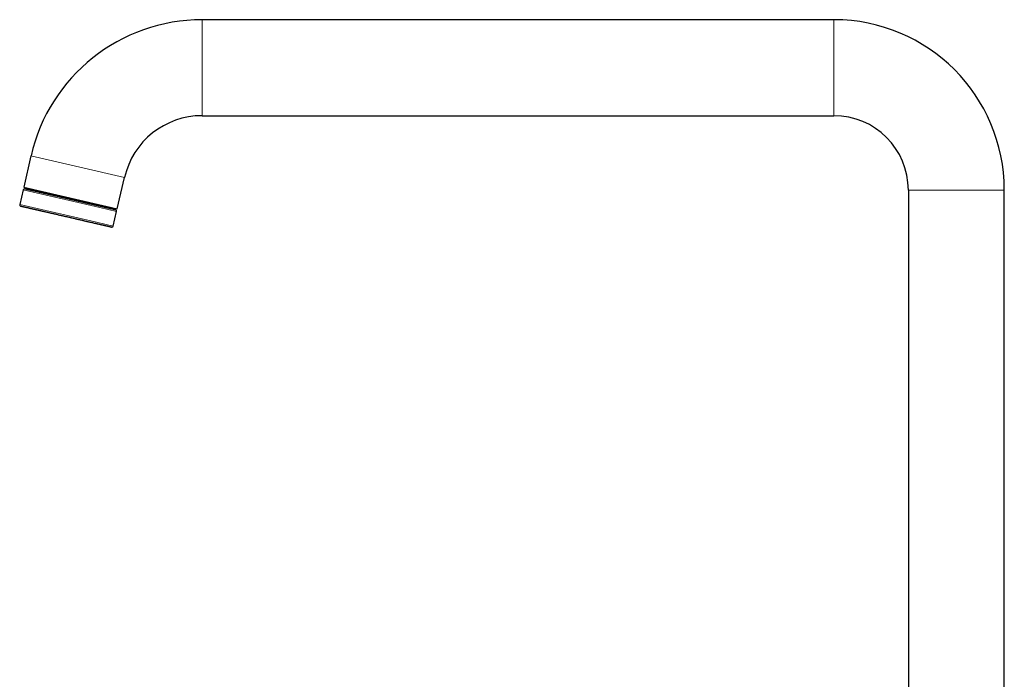
# Model space of a CAD drawing. Units: millimetres. Extents: x 8 to 829, y 12 to 854.
# Drawn here: x 32 to 278, y 689 to 854 of the extents above; entities that cross this region are included whole.
import ezdxf

# ---------------------------------------------------------------- set-up
doc = ezdxf.new("R2010")
doc.units = ezdxf.units.MM

msp = doc.modelspace()

# ---------------------------------------------------------------- linework, layer by layer
at = {"color": 7, "linetype": 'Continuous', "lineweight": 30}
for p, q in [((235.42, 853.96), (77.42, 853.96)), ((77.42, 829.96), (235.42, 829.96)), ((34.64, 819.94), (32.82, 812.06)), ((56.21, 806.66), (58.03, 814.54)), ((32.68, 811.43), (31.82, 807.73)), ((32.82, 812.06), (56.21, 806.66)), ((33.28, 811.8), (33.23, 811.61)), ((254.02, 811.36), (254.02, 680.08)), ((278.02, 680.08), (278.02, 811.36)), ((55.21, 802.33), (56.06, 806.03)), ((55.64, 806.44), (55.69, 806.63))]:
    msp.add_line(p, q, dxfattribs=at)
at = {"color": 8, "linetype": 'Continuous', "lineweight": 0}
for p, q in [((77.42, 853.96), (77.42, 841.96)), ((235.42, 829.96), (235.42, 853.96)), ((77.42, 841.96), (77.42, 829.96)), ((34.64, 819.94), (58.03, 814.54)), ((51.84, 807.01), (32.68, 811.43)), ((254.02, 811.36), (278.02, 811.36)), ((50.98, 803.3), (31.82, 807.73)), ((56.06, 806.03), (51.84, 807.01)), ((55.21, 802.33), (50.98, 803.3))]:
    msp.add_line(p, q, dxfattribs=at)
at = {"color": 7, "linetype": 'Continuous', "lineweight": 30}
for centre, radius, start, end in [((77.42, 810.06), 43.9, 90, 167), ((235.42, 811.36), 42.6, 0, 90), ((77.42, 810.06), 19.9, 90, 167), ((235.42, 811.36), 18.6, 0, 90), ((32.97, 811.36), 0.3, 77, 167), ((34.44, 811.95), 0.4, 257, 308.3178), ((32.11, 807.66), 0.3, 167, 257), ((54.71, 807.27), 0.4, 205.6822, 257), ((55.77, 806.1), 0.3, 347, 77), ((54.91, 802.4), 0.3, 257, 347)]:
    msp.add_arc(centre, radius, start, end, dxfattribs=at)
for points, knots in [([(51.72, 807.34), (51.63, 807.36), (51.47, 807.4), (51.2, 807.46), (50.94, 807.52), (50.69, 807.58), (50.45, 807.63), (50.23, 807.68), (50, 807.74), (49.73, 807.8), (49.42, 807.87), (49.07, 807.95), (48.71, 808.04), (48.35, 808.12), (48, 808.2), (47.66, 808.28), (47.35, 808.35), (47.03, 808.42), (46.71, 808.5), (46.38, 808.57), (46.06, 808.65), (45.71, 808.73), (45.34, 808.81), (44.95, 808.9), (44.56, 808.99), (44.17, 809.08), (43.78, 809.17), (43.38, 809.27), (42.99, 809.36), (42.61, 809.44), (42.22, 809.53), (41.84, 809.62), (41.46, 809.71), (41.1, 809.79), (40.77, 809.87), (40.46, 809.94), (40.15, 810.01), (39.85, 810.08), (39.55, 810.15), (39.25, 810.22), (38.99, 810.28), (38.76, 810.33), (38.56, 810.38), (38.36, 810.42), (38.17, 810.47), (37.98, 810.51), (37.78, 810.56), (37.57, 810.61), (37.35, 810.66), (37.15, 810.71), (36.92, 810.76), (36.67, 810.81), (36.41, 810.88), (36.15, 810.93), (35.9, 810.99), (35.67, 811.05), (35.46, 811.09), (35.26, 811.14), (35.07, 811.18), (34.9, 811.22), (34.75, 811.26), (34.62, 811.29), (34.49, 811.32), (34.34, 811.35), (34.18, 811.39), (34.02, 811.43), (33.87, 811.46), (33.73, 811.49), (33.61, 811.52), (33.5, 811.55), (33.41, 811.57), (33.33, 811.59), (33.26, 811.6), (33.2, 811.62), (33.15, 811.63), (33.11, 811.64), (33.07, 811.65), (33.05, 811.65), (33.04, 811.65), (33.04, 811.65), (33.04, 811.65)], [0, 0, 0, 0, 0.012698, 0.025372, 0.038032, 0.05069, 0.06064, 0.0706, 0.080575, 0.091143, 0.106229, 0.121293, 0.136351, 0.151422, 0.166523, 0.179307, 0.192062, 0.2048, 0.217531, 0.230265, 0.243014, 0.255788, 0.271018, 0.286209, 0.30138, 0.316549, 0.331734, 0.346952, 0.362182, 0.377373, 0.392545, 0.407714, 0.422898, 0.438117, 0.4509, 0.463656, 0.476393, 0.489124, 0.501859, 0.514608, 0.527381, 0.536363, 0.545329, 0.554284, 0.563232, 0.572176, 0.58112, 0.591667, 0.602224, 0.612798, 0.622795, 0.637027, 0.651239, 0.665447, 0.679664, 0.693906, 0.706606, 0.719282, 0.731943, 0.7446, 0.75455, 0.764508, 0.77448, 0.785048, 0.800135, 0.815199, 0.830257, 0.845328, 0.860429, 0.873213, 0.885968, 0.898706, 0.911436, 0.924171, 0.93692, 0.949694, 0.964923, 0.980115, 0.995286, 1, 1, 1, 1]), ([(51.64, 807.56), (51.53, 807.59), (51.32, 807.64), (50.99, 807.71), (50.65, 807.79), (50.3, 807.87), (49.95, 807.95), (49.59, 808.04), (49.24, 808.12), (48.89, 808.2), (48.53, 808.28), (48.16, 808.37), (47.79, 808.45), (47.4, 808.54), (47, 808.63), (46.6, 808.73), (46.2, 808.82), (45.79, 808.92), (45.39, 809.01), (44.99, 809.1), (44.61, 809.19), (44.22, 809.28), (43.83, 809.37), (43.44, 809.46), (43.04, 809.55), (42.63, 809.64), (42.23, 809.74), (41.83, 809.83), (41.43, 809.92), (41.04, 810.01), (40.67, 810.1), (40.31, 810.18), (39.95, 810.26), (39.6, 810.34), (39.25, 810.43), (38.9, 810.51), (38.54, 810.59), (38.2, 810.67), (37.86, 810.75), (37.54, 810.82), (37.22, 810.89), (36.93, 810.96), (36.65, 811.03), (36.37, 811.09), (36.11, 811.15), (35.85, 811.21), (35.6, 811.27), (35.36, 811.32), (35.13, 811.38), (34.91, 811.43), (34.7, 811.48), (34.51, 811.52), (34.33, 811.56), (34.18, 811.6), (34.03, 811.63), (33.9, 811.66), (33.77, 811.69), (33.66, 811.72), (33.56, 811.74), (33.48, 811.76), (33.41, 811.77), (33.35, 811.79), (33.31, 811.8), (33.29, 811.8), (33.28, 811.8), (33.28, 811.8), (33.28, 811.8)], [0, 0, 0, 0, 0.016191, 0.032382, 0.048573, 0.064764, 0.080955, 0.097147, 0.112413, 0.127679, 0.142944, 0.15821, 0.173476, 0.189668, 0.205859, 0.22205, 0.238241, 0.254432, 0.270623, 0.285889, 0.301155, 0.316421, 0.331687, 0.346953, 0.363144, 0.379335, 0.395526, 0.411717, 0.427908, 0.444099, 0.459365, 0.474631, 0.489897, 0.505163, 0.520429, 0.53662, 0.552812, 0.569003, 0.585194, 0.601385, 0.617576, 0.632842, 0.648108, 0.663374, 0.67864, 0.693906, 0.710097, 0.726288, 0.742479, 0.75867, 0.774861, 0.791052, 0.806318, 0.821584, 0.83685, 0.852116, 0.867382, 0.883573, 0.899764, 0.915955, 0.932147, 0.948338, 0.964529, 0.979795, 0.995061, 1, 1, 1, 1]), ([(55.69, 806.63), (55.69, 806.63), (55.69, 806.63), (55.67, 806.63), (55.64, 806.64), (55.6, 806.65), (55.54, 806.66), (55.46, 806.68), (55.37, 806.7), (55.27, 806.73), (55.15, 806.75), (55.02, 806.78), (54.88, 806.82), (54.73, 806.85), (54.57, 806.89), (54.39, 806.93), (54.2, 806.97), (53.99, 807.02), (53.76, 807.07), (53.53, 807.13), (53.28, 807.19), (53.02, 807.25), (52.76, 807.31), (52.5, 807.37), (52.22, 807.43), (51.94, 807.5), (51.74, 807.54), (51.64, 807.56)], [0, 0, 0, 0, 0.026628, 0.065993, 0.105357, 0.147107, 0.188857, 0.230607, 0.272357, 0.314106, 0.355856, 0.395221, 0.434585, 0.47395, 0.513314, 0.552679, 0.594428, 0.636178, 0.677928, 0.719678, 0.761428, 0.803178, 0.842542, 0.881907, 0.921271, 0.960636, 1, 1, 1, 1]), ([(32.05, 807.37), (32.05, 807.37), (32.05, 807.37), (32.06, 807.36), (32.09, 807.36), (32.12, 807.35), (32.18, 807.34), (32.25, 807.32), (32.32, 807.3), (32.39, 807.29), (32.44, 807.28), (32.49, 807.26), (32.55, 807.25), (32.63, 807.23), (32.72, 807.21), (32.85, 807.18), (32.98, 807.15), (33.11, 807.12), (33.24, 807.09), (33.36, 807.06), (33.49, 807.03), (33.64, 807), (33.81, 806.96), (34.01, 806.91), (34.22, 806.86), (34.44, 806.81), (34.66, 806.76), (34.86, 806.72), (35.06, 806.67), (35.26, 806.62), (35.47, 806.58), (35.68, 806.53), (35.89, 806.48), (36.12, 806.43), (36.34, 806.38), (36.55, 806.33), (36.74, 806.28), (36.94, 806.24), (37.14, 806.19), (37.34, 806.14), (37.55, 806.1), (37.76, 806.05), (38, 805.99), (38.26, 805.93), (38.56, 805.86), (38.86, 805.79), (39.16, 805.72), (39.47, 805.65), (39.78, 805.58), (40.11, 805.51), (40.47, 805.42), (40.85, 805.34), (41.23, 805.25), (41.62, 805.16), (42, 805.07), (42.38, 804.98), (42.73, 804.9), (43.07, 804.82), (43.4, 804.75), (43.74, 804.67), (44.07, 804.59), (44.41, 804.51), (44.77, 804.43), (45.17, 804.34), (45.59, 804.24), (45.94, 804.16), (46.21, 804.1), (46.41, 804.05), (46.6, 804.01), (46.8, 803.96), (47.04, 803.91), (47.32, 803.84), (47.64, 803.77), (47.96, 803.69), (48.26, 803.62), (48.52, 803.56), (48.77, 803.51), (49, 803.45), (49.26, 803.39), (49.54, 803.33), (49.85, 803.26), (50.15, 803.19), (50.44, 803.12), (50.63, 803.08), (50.73, 803.05)], [0, 0, 0, 0, 0.0112148, 0.0242231, 0.03725, 0.050307, 0.0669922, 0.0836403, 0.1002751, 0.1081197, 0.1159691, 0.1238258, 0.1316923, 0.1395711, 0.1530264, 0.1664565, 0.1798736, 0.1932903, 0.2038401, 0.2144033, 0.224986, 0.2349752, 0.2491987, 0.2634075, 0.2776165, 0.2918403, 0.3060939, 0.3174254, 0.3287394, 0.3400432, 0.3513443, 0.3626502, 0.3739683, 0.385306, 0.397228, 0.4066554, 0.4160731, 0.4254856, 0.434897, 0.4443118, 0.4537342, 0.4631684, 0.4726189, 0.4853928, 0.4981416, 0.5108761, 0.5236068, 0.5363445, 0.5490998, 0.5618834, 0.5771019, 0.5922865, 0.6074554, 0.6226265, 0.6378179, 0.6530476, 0.6660947, 0.679115, 0.6921199, 0.7051208, 0.7181291, 0.731156, 0.744213, 0.7608983, 0.7775464, 0.7941811, 0.8020257, 0.8098751, 0.8177318, 0.8255983, 0.8334771, 0.8469325, 0.8603625, 0.8737796, 0.8871964, 0.8977461, 0.9083093, 0.918892, 0.9288834, 0.9431089, 0.9573186, 0.9715271, 0.9857493, 1, 1, 1, 1]), ([(55.84, 806.39), (55.84, 806.39), (55.84, 806.39), (55.82, 806.39), (55.79, 806.4), (55.75, 806.41), (55.69, 806.42), (55.62, 806.44), (55.54, 806.46), (55.44, 806.48), (55.34, 806.5), (55.23, 806.53), (55.12, 806.56), (55, 806.58), (54.87, 806.61), (54.74, 806.64), (54.59, 806.68), (54.45, 806.71), (54.32, 806.74), (54.21, 806.77), (54.09, 806.79), (53.96, 806.82), (53.83, 806.85), (53.69, 806.89), (53.54, 806.92), (53.37, 806.96), (53.2, 807), (53.01, 807.04), (52.79, 807.09), (52.53, 807.15), (52.27, 807.21), (52, 807.28), (51.81, 807.32), (51.72, 807.34)], [0, 0, 0, 0, 0.026959, 0.066113, 0.105355, 0.144626, 0.183799, 0.222919, 0.262033, 0.301188, 0.34043, 0.373393, 0.406284, 0.439129, 0.471956, 0.504793, 0.537667, 0.570605, 0.593764, 0.616885, 0.639976, 0.663049, 0.686112, 0.709175, 0.736369, 0.763591, 0.790858, 0.816631, 0.853324, 0.889968, 0.926604, 0.963269, 1, 1, 1, 1]), ([(50.73, 803.05), (50.81, 803.03), (50.98, 803), (51.22, 802.94), (51.46, 802.89), (51.67, 802.84), (51.86, 802.79), (52.03, 802.75), (52.2, 802.71), (52.37, 802.68), (52.52, 802.64), (52.67, 802.61), (52.81, 802.57), (52.94, 802.54), (53.08, 802.51), (53.2, 802.48), (53.33, 802.45), (53.46, 802.42), (53.6, 802.39), (53.75, 802.36), (53.88, 802.33), (54.01, 802.3), (54.13, 802.27), (54.24, 802.24), (54.35, 802.22), (54.45, 802.19), (54.55, 802.17), (54.63, 802.15), (54.7, 802.14), (54.76, 802.12), (54.8, 802.11), (54.83, 802.11), (54.84, 802.1), (54.85, 802.1), (54.85, 802.1), (54.85, 802.1)], [0, 0, 0, 0, 0.032729, 0.065401, 0.098043, 0.130683, 0.156345, 0.182035, 0.207766, 0.234995, 0.259304, 0.283589, 0.307859, 0.332127, 0.356404, 0.3807, 0.405027, 0.429396, 0.462334, 0.495208, 0.528045, 0.560872, 0.593717, 0.626607, 0.659571, 0.698812, 0.737967, 0.777081, 0.816201, 0.855373, 0.894644, 0.928286, 0.96186, 0.995394, 1, 1, 1, 1])]:
    msp.add_open_spline(points, degree=3, knots=knots, dxfattribs=at)

doc.saveas('drawing.dxf')
